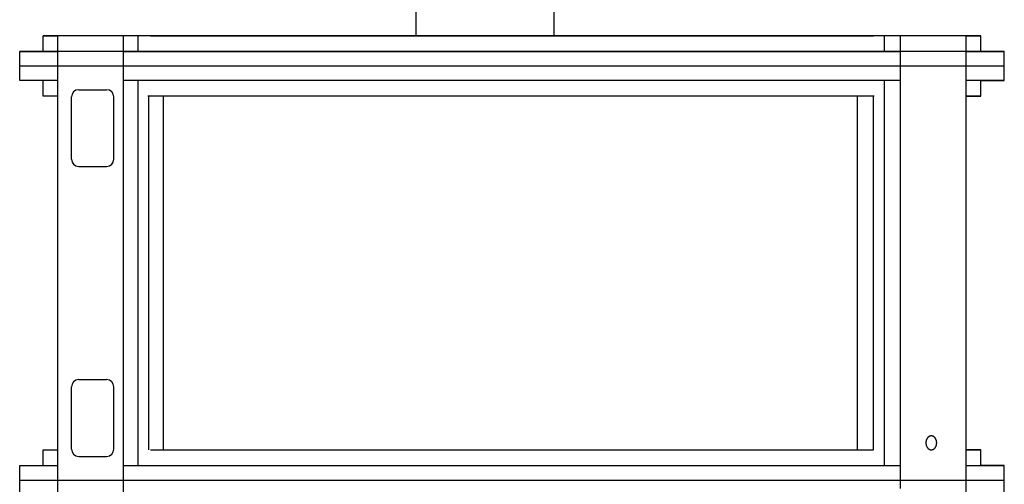
# Model space of a CAD drawing. Extents: x 524 to 22942, y 524 to 18309.
# Drawn here: x 18419 to 19232, y 15783 to 16166 of the extents above; entities that cross this region are included whole.
import ezdxf

# ---------------------------------------------------------------- set-up
doc = ezdxf.new("R2010")
doc.units = 0
doc.header["$MEASUREMENT"] = 0
doc.layers.get('0').update_dxf_attribs({"linetype": 'CONTINUOUS'})
doc.layers.add('DEFAULT', color=7, linetype='CONTINUOUS')

msp = doc.modelspace()

# ---------------------------------------------------------------- linework, layer by layer
for p, q in [((18745.8529, 16179.6089, -21.0582), (18745.8529, 16153.0794, -21.0582)), ((18859.8529, 16179.6089), (18859.8529, 16153.0794)), ((19212.2842, 16153.0794, -21.0582), (18438.2848, 16153.0794, -21.0582)), ((18438.2848, 16153.0794, -21.0582), (18450.2845, 16153.0794, -21.0582)), ((18450.2845, 16128.08, -21.0582), (18450.2845, 16153.0794, -21.0582)), ((18504.4029, 16128.08, -21.0582), (18504.4029, 16153.0794, -21.0582)), ((18516.6958, 16140.0797, -21.0582), (18516.6958, 16153.0794, -21.0582)), ((18526.872, 16153.0794, -21.0582), (19123.6971, 16153.0794, -21.0582)), ((19132.9493, 16140.0797, -21.0582), (19132.9493, 16153.0794, -21.0582)), ((19146.1662, 16128.08, -21.0582), (19146.1662, 16153.0794, -21.0582)), ((19200.2845, 16128.08, -21.0582), (19200.2845, 16153.0794, -21.0582)), ((19200.2845, 16153.0794, -21.0582), (19212.2842, 16153.0794, -21.0582)), ((19231.7838, 16140.0797, -21.0582), (18418.7853, 16140.0797, -21.0582)), ((18418.7853, 16140.0797, -21.0582), (18450.2845, 16140.0797, -21.0582)), ((18504.4029, 16140.0797, -21.0582), (19146.1662, 16140.0797, -21.0582)), ((19200.2845, 16140.0797, -21.0582), (19231.7838, 16140.0797, -21.0582)), ((19231.7838, 16128.08, -21.0582), (18418.7853, 16128.08, -21.0582)), ((19101.3029, 16128.08, -21.0582), (18418.7853, 16128.08, -21.0582)), ((18450.2845, 15786.08, -21.0582), (18450.2845, 16128.08, -21.0582)), ((18504.4029, 15786.08, -21.0582), (18504.4029, 16128.08, -21.0582)), ((19155.4212, 16128.08, -21.0582), (19101.3029, 16128.08, -21.0582)), ((19146.1662, 15786.08, -21.0582), (19146.1662, 16128.08, -21.0582)), ((19231.7838, 16128.08, -21.0582), (19155.4212, 16128.08, -21.0582)), ((19200.2845, 15786.08, -21.0582), (19200.2845, 16128.08, -21.0582)), ((18450.2845, 16116.0803, -21.0582), (18418.7853, 16116.0803, -21.0582)), ((18450.2845, 16116.0803, -21.0582), (18418.7853, 16116.0803, -21.0582)), ((19101.3029, 16116.0803, -21.0582), (18504.4029, 16116.0803, -21.0582)), ((19146.1662, 16116.0803, -21.0582), (18504.4029, 16116.0803, -21.0582)), ((18516.6958, 15798.0797, -21.0582), (18516.6958, 16116.0803, -21.0582)), ((19132.9493, 15798.0797, -21.0582), (19132.9493, 16116.0803, -21.0582)), ((19231.7838, 16116.0803, -21.0582), (19200.2845, 16116.0803, -21.0582)), ((18467.5717, 16108.5305, -21.0582), (18490.5711, 16108.5305, -21.0582)), ((18467.5717, 16108.5305, -21.0582), (18490.5711, 16108.5305, -21.0582)), ((18450.2845, 16103.0806, -21.0582), (18438.2848, 16103.0806, -21.0582)), ((18450.2845, 16103.0806, -21.0582), (18438.2848, 16103.0806, -21.0582)), ((18461.5718, 16051.1319, -21.0582), (18461.5718, 16102.5306, -21.0582)), ((18496.571, 16051.1319, -21.0582), (18496.571, 16102.5306, -21.0582)), ((19080.9997, 16103.0806, -21.0582), (18524.706, 16103.0806, -21.0582)), ((18525.3012, 15811.0794, -21.0582), (18525.3012, 16103.0806, -21.0582)), ((19124.337, 16103.0806, -21.0582), (18526.232, 16103.0806, -21.0582)), ((18537.5316, 15811.0794, -21.0582), (18537.5316, 16103.0806, -21.0582)), ((19110.5475, 15811.0794, -21.0582), (19110.5475, 16103.0806, -21.0582)), ((19123.6971, 15811.0794, -21.0582), (19123.6971, 16103.0806, -21.0582)), ((19212.2842, 16103.0806, -21.0582), (19200.2845, 16103.0806, -21.0582)), ((18467.5717, 16045.1321, -21.0582), (18490.5711, 16045.1321, -21.0582)), ((18461.5718, 15811.6294, -21.0582), (18461.5718, 15863.0281, -21.0582)), ((18467.5717, 15869.028, -21.0582), (18490.5711, 15869.028, -21.0582)), ((18496.571, 15811.6294, -21.0582), (18496.571, 15863.0281, -21.0582)), ((19168.4253, 15820.9989, -21.0582), (19168.3425, 15820.895, -21.0582)), ((19168.51, 15821.0999, -21.0582), (19168.4253, 15820.9989, -21.0582)), ((19168.5967, 15821.1981, -21.0582), (19168.51, 15821.0999, -21.0582)), ((19168.6853, 15821.2932, -21.0582), (19168.5967, 15821.1981, -21.0582)), ((19168.7756, 15821.3852, -21.0582), (19168.6853, 15821.2932, -21.0582)), ((19168.8675, 15821.474, -21.0582), (19168.7756, 15821.3852, -21.0582)), ((19168.961, 15821.5596, -21.0582), (19168.8675, 15821.474, -21.0582)), ((19169.056, 15821.6419, -21.0582), (19168.961, 15821.5596, -21.0582)), ((19169.1523, 15821.7208, -21.0582), (19169.056, 15821.6419, -21.0582)), ((19169.2499, 15821.7962, -21.0582), (19169.1523, 15821.7208, -21.0582)), ((19169.3486, 15821.8682, -21.0582), (19169.2499, 15821.7962, -21.0582)), ((19169.4483, 15821.9368, -21.0582), (19169.3486, 15821.8682, -21.0582)), ((19169.5489, 15822.0017, -21.0582), (19169.4483, 15821.9368, -21.0582)), ((19169.6504, 15822.0632, -21.0582), (19169.5489, 15822.0017, -21.0582)), ((19169.7525, 15822.1211, -21.0582), (19169.6504, 15822.0632, -21.0582)), ((19169.8552, 15822.1754, -21.0582), (19169.7525, 15822.1211, -21.0582)), ((19169.9584, 15822.2262, -21.0582), (19169.8552, 15822.1754, -21.0582)), ((19170.062, 15822.2734, -21.0582), (19169.9584, 15822.2262, -21.0582)), ((19170.1659, 15822.317, -21.0582), (19170.062, 15822.2734, -21.0582)), ((19170.2699, 15822.3572, -21.0582), (19170.1659, 15822.317, -21.0582)), ((19170.374, 15822.3938, -21.0582), (19170.2699, 15822.3572, -21.0582)), ((19170.4781, 15822.427, -21.0582), (19170.374, 15822.3938, -21.0582)), ((19170.582, 15822.4567, -21.0582), (19170.4781, 15822.427, -21.0582)), ((19170.6858, 15822.4831, -21.0582), (19170.582, 15822.4567, -21.0582)), ((19170.7892, 15822.5062, -21.0582), (19170.6858, 15822.4831, -21.0582)), ((19170.8922, 15822.5259, -21.0582), (19170.7892, 15822.5062, -21.0582)), ((19170.9947, 15822.5425, -21.0582), (19170.8922, 15822.5259, -21.0582)), ((19171.0967, 15822.5559, -21.0582), (19170.9947, 15822.5425, -21.0582)), ((19171.1981, 15822.5661, -21.0582), (19171.0967, 15822.5559, -21.0582)), ((19171.2988, 15822.5734, -21.0582), (19171.1981, 15822.5661, -21.0582)), ((19171.3986, 15822.5777, -21.0582), (19171.2988, 15822.5734, -21.0582)), ((19171.4977, 15822.5791, -21.0582), (19171.3986, 15822.5777, -21.0582)), ((19171.5967, 15822.5777, -21.0582), (19171.4977, 15822.5791, -21.0582)), ((19171.6966, 15822.5734, -21.0582), (19171.5967, 15822.5777, -21.0582)), ((19171.7972, 15822.5661, -21.0582), (19171.6966, 15822.5734, -21.0582)), ((19171.8986, 15822.5559, -21.0582), (19171.7972, 15822.5661, -21.0582)), ((19172.0006, 15822.5425, -21.0582), (19171.8986, 15822.5559, -21.0582)), ((19172.1032, 15822.5259, -21.0582), (19172.0006, 15822.5425, -21.0582)), ((19172.2062, 15822.5062, -21.0582), (19172.1032, 15822.5259, -21.0582)), ((19172.3096, 15822.4831, -21.0582), (19172.2062, 15822.5062, -21.0582)), ((19172.4133, 15822.4567, -21.0582), (19172.3096, 15822.4831, -21.0582)), ((19172.5173, 15822.427, -21.0582), (19172.4133, 15822.4567, -21.0582)), ((19172.6213, 15822.3938, -21.0582), (19172.5173, 15822.427, -21.0582)), ((19172.7254, 15822.3572, -21.0582), (19172.6213, 15822.3938, -21.0582)), ((19172.8295, 15822.317, -21.0582), (19172.7254, 15822.3572, -21.0582)), ((19172.9333, 15822.2734, -21.0582), (19172.8295, 15822.317, -21.0582)), ((19173.0369, 15822.2262, -21.0582), (19172.9333, 15822.2734, -21.0582)), ((19173.1401, 15822.1754, -21.0582), (19173.0369, 15822.2262, -21.0582)), ((19173.2429, 15822.1211, -21.0582), (19173.1401, 15822.1754, -21.0582)), ((19173.345, 15822.0632, -21.0582), (19173.2429, 15822.1211, -21.0582)), ((19173.4464, 15822.0017, -21.0582), (19173.345, 15822.0632, -21.0582)), ((19173.5471, 15821.9368, -21.0582), (19173.4464, 15822.0017, -21.0582)), ((19173.6468, 15821.8682, -21.0582), (19173.5471, 15821.9368, -21.0582)), ((19173.7455, 15821.7962, -21.0582), (19173.6468, 15821.8682, -21.0582)), ((19173.843, 15821.7208, -21.0582), (19173.7455, 15821.7962, -21.0582)), ((19173.9393, 15821.6419, -21.0582), (19173.843, 15821.7208, -21.0582)), ((19174.0343, 15821.5596, -21.0582), (19173.9393, 15821.6419, -21.0582)), ((19174.1278, 15821.474, -21.0582), (19174.0343, 15821.5596, -21.0582)), ((19174.2198, 15821.3852, -21.0582), (19174.1278, 15821.474, -21.0582)), ((19174.3101, 15821.2932, -21.0582), (19174.2198, 15821.3852, -21.0582)), ((19174.3986, 15821.1981, -21.0582), (19174.3101, 15821.2932, -21.0582)), ((19174.4853, 15821.0999, -21.0582), (19174.3986, 15821.1981, -21.0582)), ((19174.5701, 15820.9989, -21.0582), (19174.4853, 15821.0999, -21.0582)), ((19174.6528, 15820.895, -21.0582), (19174.5701, 15820.9989, -21.0582)), ((19167.0401, 15817.0856, -21.0582), (19167.0356, 15816.8293, -21.0582)), ((19167.0356, 15816.8293, -21.0582), (19167.0401, 15816.5729, -21.0582)), ((19167.0457, 15817.2153, -21.0582), (19167.0401, 15817.0856, -21.0582)), ((19167.0401, 15816.5729, -21.0582), (19167.0457, 15816.4432, -21.0582)), ((19167.0537, 15817.3459, -21.0582), (19167.0457, 15817.2153, -21.0582)), ((19167.0457, 15816.4432, -21.0582), (19167.0537, 15816.3126, -21.0582)), ((19167.0641, 15817.4773, -21.0582), (19167.0537, 15817.3459, -21.0582)), ((19167.0537, 15816.3126, -21.0582), (19167.0641, 15816.1812, -21.0582)), ((19167.0769, 15817.6095, -21.0582), (19167.0641, 15817.4773, -21.0582)), ((19167.0641, 15816.1812, -21.0582), (19167.0769, 15816.049, -21.0582)), ((19167.0923, 15817.7422, -21.0582), (19167.0769, 15817.6095, -21.0582)), ((19167.0769, 15816.049, -21.0582), (19167.0923, 15815.9163, -21.0582)), ((19167.1101, 15817.8755, -21.0582), (19167.0923, 15817.7422, -21.0582)), ((19167.0923, 15815.9163, -21.0582), (19167.1101, 15815.783, -21.0582)), ((19167.1306, 15818.0092, -21.0582), (19167.1101, 15817.8755, -21.0582)), ((19167.1101, 15815.783, -21.0582), (19167.1306, 15815.6493, -21.0582)), ((19167.1537, 15818.1431, -21.0582), (19167.1306, 15818.0092, -21.0582)), ((19167.1306, 15815.6493, -21.0582), (19167.1537, 15815.5154, -21.0582)), ((19167.1794, 15818.2772, -21.0582), (19167.1537, 15818.1431, -21.0582)), ((19167.1537, 15815.5154, -21.0582), (19167.1794, 15815.3813, -21.0582)), ((19167.2079, 15818.4114, -21.0582), (19167.1794, 15818.2772, -21.0582)), ((19167.1794, 15815.3813, -21.0582), (19167.2079, 15815.2471, -21.0582)), ((19167.239, 15818.5454, -21.0582), (19167.2079, 15818.4114, -21.0582)), ((19167.2079, 15815.2471, -21.0582), (19167.239, 15815.1131, -21.0582)), ((19167.2729, 15818.6793, -21.0582), (19167.239, 15818.5454, -21.0582)), ((19167.239, 15815.1131, -21.0582), (19167.2729, 15814.9792, -21.0582)), ((19167.3095, 15818.8127, -21.0582), (19167.2729, 15818.6793, -21.0582)), ((19167.2729, 15814.9792, -21.0582), (19167.3095, 15814.8458, -21.0582)), ((19167.3489, 15818.9457, -21.0582), (19167.3095, 15818.8127, -21.0582)), ((19167.3095, 15814.8458, -21.0582), (19167.3489, 15814.7128, -21.0582)), ((19167.3911, 15819.0781, -21.0582), (19167.3489, 15818.9457, -21.0582)), ((19167.3489, 15814.7128, -21.0582), (19167.3911, 15814.5804, -21.0582)), ((19167.436, 15819.2097, -21.0582), (19167.3911, 15819.0781, -21.0582)), ((19167.3911, 15814.5804, -21.0582), (19167.436, 15814.4488, -21.0582)), ((19167.4837, 15819.3405, -21.0582), (19167.436, 15819.2097, -21.0582)), ((19167.436, 15814.4488, -21.0582), (19167.4837, 15814.318, -21.0582)), ((19167.5341, 15819.4701, -21.0582), (19167.4837, 15819.3405, -21.0582)), ((19167.4837, 15814.318, -21.0582), (19167.5341, 15814.1884, -21.0582)), ((19167.5873, 15819.5986, -21.0582), (19167.5341, 15819.4701, -21.0582)), ((19167.5341, 15814.1884, -21.0582), (19167.5873, 15814.0599, -21.0582)), ((19167.6432, 15819.7258, -21.0582), (19167.5873, 15819.5986, -21.0582)), ((19167.5873, 15814.0599, -21.0582), (19167.6432, 15813.9327, -21.0582)), ((19167.7018, 15819.8515, -21.0582), (19167.6432, 15819.7258, -21.0582)), ((19167.6432, 15813.9327, -21.0582), (19167.7018, 15813.807, -21.0582)), ((19167.763, 15819.9756, -21.0582), (19167.7018, 15819.8515, -21.0582)), ((19167.7018, 15813.807, -21.0582), (19167.763, 15813.6829, -21.0582)), ((19167.8268, 15820.098, -21.0582), (19167.763, 15819.9756, -21.0582)), ((19167.763, 15813.6829, -21.0582), (19167.8268, 15813.5605, -21.0582)), ((19167.8932, 15820.2185, -21.0582), (19167.8268, 15820.098, -21.0582)), ((19167.8268, 15813.5605, -21.0582), (19167.8932, 15813.44, -21.0582)), ((19167.9622, 15820.337, -21.0582), (19167.8932, 15820.2185, -21.0582)), ((19167.8932, 15813.44, -21.0582), (19167.9622, 15813.3215, -21.0582)), ((19168.0336, 15820.4534, -21.0582), (19167.9622, 15820.337, -21.0582)), ((19167.9622, 15813.3215, -21.0582), (19168.0336, 15813.2051, -21.0582)), ((19168.1074, 15820.5675, -21.0582), (19168.0336, 15820.4534, -21.0582)), ((19168.0336, 15813.2051, -21.0582), (19168.1074, 15813.091, -21.0582)), ((19168.1835, 15820.6792, -21.0582), (19168.1074, 15820.5675, -21.0582)), ((19168.1074, 15813.091, -21.0582), (19168.1835, 15812.9793, -21.0582)), ((19168.2619, 15820.7884, -21.0582), (19168.1835, 15820.6792, -21.0582)), ((19168.1835, 15812.9793, -21.0582), (19168.2619, 15812.8701, -21.0582)), ((19168.3425, 15820.895, -21.0582), (19168.2619, 15820.7884, -21.0582)), ((19168.2619, 15812.8701, -21.0582), (19168.3425, 15812.7635, -21.0582)), ((19174.7334, 15820.7884, -21.0582), (19174.6528, 15820.895, -21.0582)), ((19174.6528, 15812.7635, -21.0582), (19174.7334, 15812.8701, -21.0582)), ((19174.8118, 15820.6792, -21.0582), (19174.7334, 15820.7884, -21.0582)), ((19174.7334, 15812.8701, -21.0582), (19174.8118, 15812.9793, -21.0582)), ((19174.888, 15820.5675, -21.0582), (19174.8118, 15820.6792, -21.0582)), ((19174.8118, 15812.9793, -21.0582), (19174.888, 15813.091, -21.0582)), ((19174.9618, 15820.4534, -21.0582), (19174.888, 15820.5675, -21.0582)), ((19174.888, 15813.091, -21.0582), (19174.9618, 15813.2051, -21.0582)), ((19175.0332, 15820.337, -21.0582), (19174.9618, 15820.4534, -21.0582)), ((19174.9618, 15813.2051, -21.0582), (19175.0332, 15813.3215, -21.0582)), ((19175.1021, 15820.2185, -21.0582), (19175.0332, 15820.337, -21.0582)), ((19175.0332, 15813.3215, -21.0582), (19175.1021, 15813.44, -21.0582)), ((19175.1685, 15820.098, -21.0582), (19175.1021, 15820.2185, -21.0582)), ((19175.1021, 15813.44, -21.0582), (19175.1685, 15813.5605, -21.0582)), ((19175.2324, 15819.9756, -21.0582), (19175.1685, 15820.098, -21.0582)), ((19175.1685, 15813.5605, -21.0582), (19175.2324, 15813.6829, -21.0582)), ((19175.2936, 15819.8515, -21.0582), (19175.2324, 15819.9756, -21.0582)), ((19175.2324, 15813.6829, -21.0582), (19175.2936, 15813.807, -21.0582)), ((19175.3522, 15819.7258, -21.0582), (19175.2936, 15819.8515, -21.0582)), ((19175.2936, 15813.807, -21.0582), (19175.3522, 15813.9327, -21.0582)), ((19175.4081, 15819.5986, -21.0582), (19175.3522, 15819.7258, -21.0582)), ((19175.3522, 15813.9327, -21.0582), (19175.4081, 15814.0599, -21.0582)), ((19175.4612, 15819.4701, -21.0582), (19175.4081, 15819.5986, -21.0582)), ((19175.4081, 15814.0599, -21.0582), (19175.4612, 15814.1884, -21.0582)), ((19175.5117, 15819.3405, -21.0582), (19175.4612, 15819.4701, -21.0582)), ((19175.4612, 15814.1884, -21.0582), (19175.5117, 15814.318, -21.0582)), ((19175.5593, 15819.2097, -21.0582), (19175.5117, 15819.3405, -21.0582)), ((19175.5117, 15814.318, -21.0582), (19175.5593, 15814.4488, -21.0582)), ((19175.6043, 15819.0781, -21.0582), (19175.5593, 15819.2097, -21.0582)), ((19175.5593, 15814.4488, -21.0582), (19175.6043, 15814.5804, -21.0582)), ((19175.6464, 15818.9457, -21.0582), (19175.6043, 15819.0781, -21.0582)), ((19175.6043, 15814.5804, -21.0582), (19175.6464, 15814.7128, -21.0582)), ((19175.6858, 15818.8127, -21.0582), (19175.6464, 15818.9457, -21.0582)), ((19175.6464, 15814.7128, -21.0582), (19175.6858, 15814.8458, -21.0582)), ((19175.7224, 15818.6793, -21.0582), (19175.6858, 15818.8127, -21.0582)), ((19175.6858, 15814.8458, -21.0582), (19175.7224, 15814.9792, -21.0582)), ((19175.7563, 15818.5454, -21.0582), (19175.7224, 15818.6793, -21.0582)), ((19175.7224, 15814.9792, -21.0582), (19175.7563, 15815.1131, -21.0582)), ((19175.7875, 15818.4114, -21.0582), (19175.7563, 15818.5454, -21.0582)), ((19175.7563, 15815.1131, -21.0582), (19175.7875, 15815.2471, -21.0582)), ((19175.8159, 15818.2772, -21.0582), (19175.7875, 15818.4114, -21.0582)), ((19175.7875, 15815.2471, -21.0582), (19175.8159, 15815.3813, -21.0582)), ((19175.8417, 15818.1431, -21.0582), (19175.8159, 15818.2772, -21.0582)), ((19175.8159, 15815.3813, -21.0582), (19175.8417, 15815.5154, -21.0582)), ((19175.8647, 15818.0092, -21.0582), (19175.8417, 15818.1431, -21.0582)), ((19175.8417, 15815.5154, -21.0582), (19175.8647, 15815.6493, -21.0582)), ((19175.8852, 15817.8755, -21.0582), (19175.8647, 15818.0092, -21.0582)), ((19175.8647, 15815.6493, -21.0582), (19175.8852, 15815.783, -21.0582)), ((19175.9031, 15817.7422, -21.0582), (19175.8852, 15817.8755, -21.0582)), ((19175.8852, 15815.783, -21.0582), (19175.9031, 15815.9163, -21.0582)), ((19175.9184, 15817.6095, -21.0582), (19175.9031, 15817.7422, -21.0582)), ((19175.9031, 15815.9163, -21.0582), (19175.9184, 15816.049, -21.0582)), ((19175.9313, 15817.4773, -21.0582), (19175.9184, 15817.6095, -21.0582)), ((19175.9184, 15816.049, -21.0582), (19175.9313, 15816.1812, -21.0582)), ((19175.9417, 15817.3459, -21.0582), (19175.9313, 15817.4773, -21.0582)), ((19175.9313, 15816.1812, -21.0582), (19175.9417, 15816.3126, -21.0582)), ((19175.9496, 15817.2153, -21.0582), (19175.9417, 15817.3459, -21.0582)), ((19175.9417, 15816.3126, -21.0582), (19175.9496, 15816.4432, -21.0582)), ((19175.9553, 15817.0856, -21.0582), (19175.9496, 15817.2153, -21.0582)), ((19175.9496, 15816.4432, -21.0582), (19175.9553, 15816.5729, -21.0582)), ((19175.9597, 15816.8293, -21.0582), (19175.9553, 15817.0856, -21.0582)), ((19175.9553, 15816.5729, -21.0582), (19175.9597, 15816.8293, -21.0582)), ((18438.2848, 15811.0794, -21.0582), (18450.2845, 15811.0794, -21.0582)), ((18467.5717, 15805.6295, -21.0582), (18490.5711, 15805.6295, -21.0582)), ((18526.872, 15811.0794, -21.0582), (19123.6971, 15811.0794, -21.0582)), ((19168.3425, 15812.7635, -21.0582), (19168.4253, 15812.6596, -21.0582)), ((19168.4253, 15812.6596, -21.0582), (19168.51, 15812.5586, -21.0582)), ((19168.51, 15812.5586, -21.0582), (19168.5967, 15812.4604, -21.0582)), ((19168.5967, 15812.4604, -21.0582), (19168.6853, 15812.3653, -21.0582)), ((19168.6853, 15812.3653, -21.0582), (19168.7756, 15812.2733, -21.0582)), ((19168.7756, 15812.2733, -21.0582), (19168.8675, 15812.1845, -21.0582)), ((19168.8675, 15812.1845, -21.0582), (19168.961, 15812.0989, -21.0582)), ((19168.961, 15812.0989, -21.0582), (19169.056, 15812.0166, -21.0582)), ((19169.056, 15812.0166, -21.0582), (19169.1523, 15811.9377, -21.0582)), ((19169.1523, 15811.9377, -21.0582), (19169.2499, 15811.8623, -21.0582)), ((19169.2499, 15811.8623, -21.0582), (19169.3486, 15811.7903, -21.0582)), ((19169.3486, 15811.7903, -21.0582), (19169.4483, 15811.7217, -21.0582)), ((19169.4483, 15811.7217, -21.0582), (19169.5489, 15811.6568, -21.0582)), ((19169.5489, 15811.6568, -21.0582), (19169.6504, 15811.5953, -21.0582)), ((19169.6504, 15811.5953, -21.0582), (19169.7525, 15811.5374, -21.0582)), ((19169.7525, 15811.5374, -21.0582), (19169.8552, 15811.4831, -21.0582)), ((19169.8552, 15811.4831, -21.0582), (19169.9584, 15811.4323, -21.0582)), ((19169.9584, 15811.4323, -21.0582), (19170.062, 15811.3851, -21.0582)), ((19170.062, 15811.3851, -21.0582), (19170.1659, 15811.3415, -21.0582)), ((19170.1659, 15811.3415, -21.0582), (19170.2699, 15811.3013, -21.0582)), ((19170.2699, 15811.3013, -21.0582), (19170.374, 15811.2647, -21.0582)), ((19170.374, 15811.2647, -21.0582), (19170.4781, 15811.2315, -21.0582)), ((19170.4781, 15811.2315, -21.0582), (19170.582, 15811.2018, -21.0582)), ((19170.582, 15811.2018, -21.0582), (19170.6858, 15811.1754, -21.0582)), ((19170.6858, 15811.1754, -21.0582), (19170.7892, 15811.1523, -21.0582)), ((19170.7892, 15811.1523, -21.0582), (19170.8922, 15811.1326, -21.0582)), ((19170.8922, 15811.1326, -21.0582), (19170.9947, 15811.116, -21.0582)), ((19170.9947, 15811.116, -21.0582), (19171.0967, 15811.1027, -21.0582)), ((19171.0967, 15811.1027, -21.0582), (19171.1981, 15811.0924, -21.0582)), ((19171.1981, 15811.0924, -21.0582), (19171.2988, 15811.0851, -21.0582)), ((19171.2988, 15811.0851, -21.0582), (19171.3986, 15811.0808, -21.0582)), ((19171.3986, 15811.0808, -21.0582), (19171.4977, 15811.0794, -21.0582)), ((19171.4977, 15811.0794, -21.0582), (19171.5967, 15811.0808, -21.0582)), ((19171.5967, 15811.0808, -21.0582), (19171.6966, 15811.0851, -21.0582)), ((19171.6966, 15811.0851, -21.0582), (19171.7972, 15811.0924, -21.0582)), ((19171.7972, 15811.0924, -21.0582), (19171.8986, 15811.1027, -21.0582)), ((19171.8986, 15811.1027, -21.0582), (19172.0006, 15811.116, -21.0582)), ((19172.0006, 15811.116, -21.0582), (19172.1032, 15811.1326, -21.0582)), ((19172.1032, 15811.1326, -21.0582), (19172.2062, 15811.1523, -21.0582)), ((19172.2062, 15811.1523, -21.0582), (19172.3096, 15811.1754, -21.0582)), ((19172.3096, 15811.1754, -21.0582), (19172.4133, 15811.2018, -21.0582)), ((19172.4133, 15811.2018, -21.0582), (19172.5173, 15811.2315, -21.0582)), ((19172.5173, 15811.2315, -21.0582), (19172.6213, 15811.2647, -21.0582)), ((19172.6213, 15811.2647, -21.0582), (19172.7254, 15811.3013, -21.0582)), ((19172.7254, 15811.3013, -21.0582), (19172.8295, 15811.3415, -21.0582)), ((19172.8295, 15811.3415, -21.0582), (19172.9333, 15811.3851, -21.0582)), ((19172.9333, 15811.3851, -21.0582), (19173.0369, 15811.4323, -21.0582)), ((19173.0369, 15811.4323, -21.0582), (19173.1401, 15811.4831, -21.0582)), ((19173.1401, 15811.4831, -21.0582), (19173.2429, 15811.5374, -21.0582)), ((19173.2429, 15811.5374, -21.0582), (19173.345, 15811.5953, -21.0582)), ((19173.345, 15811.5953, -21.0582), (19173.4464, 15811.6568, -21.0582)), ((19173.4464, 15811.6568, -21.0582), (19173.5471, 15811.7217, -21.0582)), ((19173.5471, 15811.7217, -21.0582), (19173.6468, 15811.7903, -21.0582)), ((19173.6468, 15811.7903, -21.0582), (19173.7455, 15811.8623, -21.0582)), ((19173.7455, 15811.8623, -21.0582), (19173.843, 15811.9377, -21.0582)), ((19173.843, 15811.9377, -21.0582), (19173.9393, 15812.0166, -21.0582)), ((19173.9393, 15812.0166, -21.0582), (19174.0343, 15812.0989, -21.0582)), ((19174.0343, 15812.0989, -21.0582), (19174.1278, 15812.1845, -21.0582)), ((19174.1278, 15812.1845, -21.0582), (19174.2198, 15812.2733, -21.0582)), ((19174.2198, 15812.2733, -21.0582), (19174.3101, 15812.3653, -21.0582)), ((19174.3101, 15812.3653, -21.0582), (19174.3986, 15812.4604, -21.0582)), ((19174.3986, 15812.4604, -21.0582), (19174.4853, 15812.5586, -21.0582)), ((19174.4853, 15812.5586, -21.0582), (19174.5701, 15812.6596, -21.0582)), ((19174.5701, 15812.6596, -21.0582), (19174.6528, 15812.7635, -21.0582)), ((19200.2845, 15811.0794, -21.0582), (19212.2842, 15811.0794, -21.0582)), ((18418.7853, 15798.0797, -21.0582), (18450.2845, 15798.0797, -21.0582)), ((18504.4029, 15798.0797, -21.0582), (19146.1662, 15798.0797, -21.0582)), ((19200.2845, 15798.0797, -21.0582), (19231.7838, 15798.0797, -21.0582)), ((18418.7853, 15786.08, -21.0582), (19231.7838, 15786.08, -21.0582)), ((18450.2845, 13791.08, -21.0582), (18450.2845, 15786.08, -21.0582)), ((18504.4029, 13791.08, -21.0582), (18504.4029, 15786.08, -21.0582)), ((19146.1662, 15779.0802, -21.0582), (19146.1662, 15786.08, -21.0582)), ((19200.2845, 15700.3321, -21.0582), (19200.2845, 15786.08, -21.0582))]:
    msp.add_line(p, q)
for centre, start, end in [((18467.5717, 16102.5306, -21.0582), 90, 180), ((18467.5717, 16102.5306, -21.0582), 90, 180), ((18490.5711, 16102.5306, -21.0582), 0, 90), ((18490.5711, 16102.5306, -21.0582), 0, 90), ((18467.5717, 16051.1319, -21.0582), 180, 270), ((18490.5711, 16051.1319, -21.0582), 270, 0), ((18467.5717, 15863.0281, -21.0582), 90, 180), ((18490.5711, 15863.0281, -21.0582), 0, 90), ((18467.5717, 15811.6294, -21.0582), 180, 270), ((18490.5711, 15811.6294, -21.0582), 270, 0)]:
    msp.add_arc(centre, 5.9999, start, end)
at = {"layer": 'DEFAULT'}
for p, q in [((18438.2848, 16140.0797, -21.0582), (18438.2848, 16153.0794, -21.0582)), ((18438.2848, 16153.0794, -21.0582), (18450.2845, 16153.0794, -21.0582)), ((19212.2842, 16153.0794, -21.0582), (19200.2845, 16153.0794, -21.0582)), ((19212.2842, 16140.0797, -21.0582), (19212.2842, 16153.0794, -21.0582)), ((18418.7853, 16116.0803, -21.0582), (18418.7853, 16140.0797, -21.0582)), ((18418.7853, 16140.0797, -21.0582), (18438.2848, 16140.0797, -21.0582)), ((19231.7838, 16140.0797, -21.0582), (19212.2842, 16140.0797, -21.0582)), ((19231.7838, 16116.0803, -21.0582), (19231.7838, 16140.0797, -21.0582)), ((18438.2848, 16116.0803, -21.0582), (18418.7853, 16116.0803, -21.0582)), ((18438.2848, 16103.0806, -21.0582), (18438.2848, 16116.0803, -21.0582)), ((19212.2842, 16103.0806, -21.0582), (19212.2842, 16116.0803, -21.0582)), ((19212.2842, 16116.0803, -21.0582), (19231.7838, 16116.0803, -21.0582)), ((18450.2845, 16103.0806, -21.0582), (18438.2848, 16103.0806, -21.0582)), ((19200.2845, 16103.0806, -21.0582), (19212.2842, 16103.0806, -21.0582)), ((18438.2848, 15798.0797, -21.0582), (18438.2848, 15811.0794, -21.0582)), ((18438.2848, 15811.0794, -21.0582), (18450.2845, 15811.0794, -21.0582)), ((19212.2842, 15811.0794, -21.0582), (19200.2845, 15811.0794, -21.0582)), ((19212.2842, 15798.0797, -21.0582), (19212.2842, 15811.0794, -21.0582)), ((18418.7853, 15774.0803, -21.0582), (18418.7853, 15798.0797, -21.0582)), ((18418.7853, 15798.0797, -21.0582), (18438.2848, 15798.0797, -21.0582)), ((19231.7838, 15798.0797, -21.0582), (19212.2842, 15798.0797, -21.0582)), ((19231.7838, 15774.0803, -21.0582), (19231.7838, 15798.0797, -21.0582))]:
    msp.add_line(p, q, dxfattribs=at)

doc.saveas('drawing.dxf')
